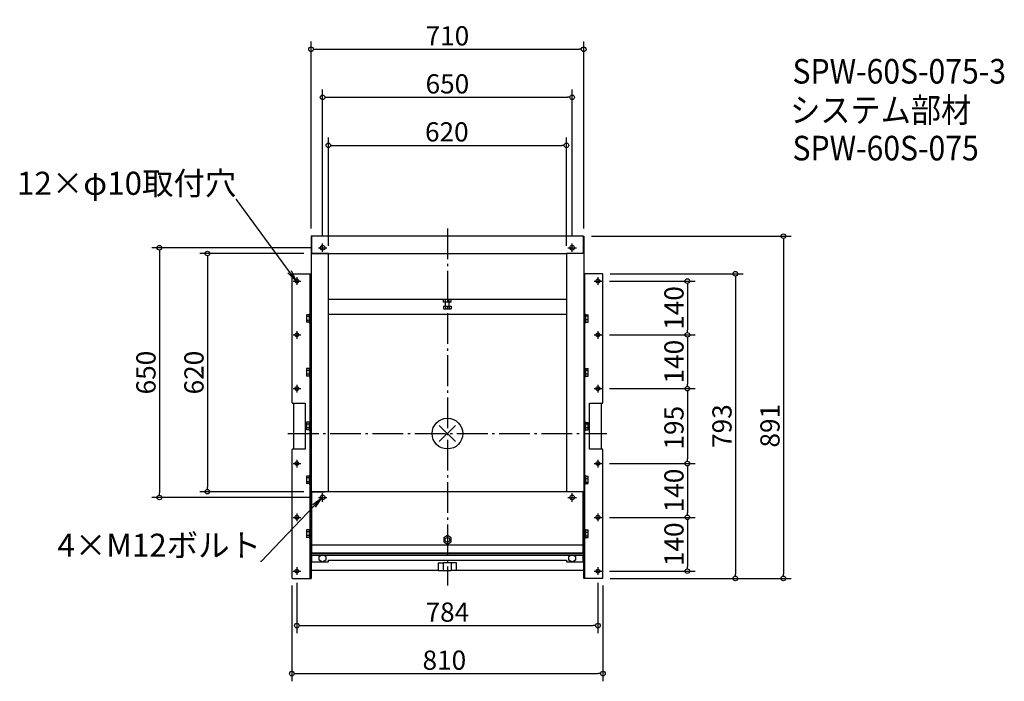
# Model space of a CAD drawing. Extents: x -1114 to 1450, y -645 to 1077.
import ezdxf
from ezdxf import colors
from ezdxf.entities.mleader import LeaderData, LeaderLine
from ezdxf.math import Vec2, Vec3

# ---------------------------------------------------------------- set-up
doc = ezdxf.new("R2010")
doc.units = 0
doc.header["$LTSCALE"] = 20
doc.header["$MEASUREMENT"] = 0
doc.header["$PDMODE"] = 3
doc.header["$PDSIZE"] = -2
doc.linetypes.add('DASHDOT', pattern=[5.5, 4, -0.6, 0.3, -0.6])
doc.layers.get('0').update_dxf_attribs({"linetype": 'CONTINUOUS'})
doc.layers.get('DEFPOINTS').update_dxf_attribs({"linetype": 'CONTINUOUS'})
for name, color, linetype in [('ARRANGE', 1, 'CONTINUOUS'), ('BASIS', 6, 'DASHDOT'), ('ETC', 61, 'CONTINUOUS'), ('FIX', 11, 'CONTINUOUS'), ('NOTE', 4, 'CONTINUOUS'), ('OUTLINE', 3, 'CONTINUOUS'), ('SIZE', 30, 'CONTINUOUS')]:
    doc.layers.add(name, color=color, linetype=linetype)
doc.styles.get("Standard").update_dxf_attribs({"font": 'SIMPLEX.shx', "width": 0.9, "height": 64, "bigfont": 'BIGFONT.shx'})
doc.dimstyles.new('STANDARD$0', dxfattribs={"dimtxt": 64, "dimasz": 12, "dimexe": 20, "dimexo": 20, "dimgap": 10, "dimtad": 1, "dimdec": 4, "dimdsep": 46, "dimtxsty": 'STANDARD', "dimblk": 'ORIGIN', "dimcen": 0, "dimaunit": 1, "dimadec": 0, "dimazin": 0, "dimtfac": 1, "dimtdec": 4, "dimtmove": 2, "dimatfit": 3, "dimfxl": 1, "dimtolj": 1, "dimtzin": 7, "dimarcsym": 0})

# ---------------------------------------------------------------- blocks, each defined once
blk = doc.blocks.new('_DOTBLANK')
at = {"color": 0, "linetype": 'ByBlock'}
blk.add_line((-0.5, 0), (-1, 0), dxfattribs=at)
blk.add_circle((0, 0), 0.5, dxfattribs=at)
blk = doc.blocks.new('*D7')
at = {"layer": 'DEFPOINTS', "color": 0, "transparency": 16777216}
for p in [(355, 1000), (-355, 513.5), (355, 513.5)]:
    blk.add_point(p, dxfattribs=at)
at = {"layer": 'SIZE', "color": 0, "linetype": 'ByBlock', "lineweight": -2, "transparency": 16777216}
for p, q in [((-355, 533.5), (-355, 1020)), ((-343, 1000), (343, 1000)), ((355, 533.5), (355, 1020))]:
    blk.add_line(p, q, dxfattribs=at)
at = {"layer": 'SIZE', "color": 0, "lineweight": -2, "transparency": 16777216, "xscale": 12, "yscale": 12, "zscale": 12, "rotation": 180}
blk.add_blockref('_DOTBLANK', (-355, 1000), dxfattribs=at)
at = {"layer": 'SIZE', "color": 0, "lineweight": -2, "transparency": 16777216, "xscale": 12, "yscale": 12, "zscale": 12}
blk.add_blockref('_DOTBLANK', (355, 1000), dxfattribs=at)
at = {"layer": 'SIZE', "color": 0, "transparency": 16777216, "insert": (0, 1035), "char_height": 64, "attachment_point": 5}
blk.add_mtext('\\A1;{\\H0.78125x;710}', dxfattribs=at)
blk = doc.blocks.new('*D8')
at = {"layer": 'DEFPOINTS', "color": 0, "transparency": 16777216}
for p in [(-405, -375.8), (405, -375.8), (405, -625)]:
    blk.add_point(p, dxfattribs=at)
at = {"layer": 'SIZE', "color": 0, "linetype": 'ByBlock', "lineweight": -2, "transparency": 16777216}
for p, q in [((-405, -395.8), (-405, -645)), ((405, -395.8), (405, -645)), ((-393, -625), (393, -625))]:
    blk.add_line(p, q, dxfattribs=at)
at = {"layer": 'SIZE', "color": 0, "lineweight": -2, "transparency": 16777216, "xscale": 12, "yscale": 12, "zscale": 12, "rotation": 180}
blk.add_blockref('_DOTBLANK', (-405, -625), dxfattribs=at)
at = {"layer": 'SIZE', "color": 0, "lineweight": -2, "transparency": 16777216, "xscale": 12, "yscale": 12, "zscale": 12}
blk.add_blockref('_DOTBLANK', (405, -625), dxfattribs=at)
at = {"layer": 'SIZE', "color": 0, "transparency": 16777216, "insert": (-7.9, -590), "char_height": 64, "attachment_point": 5}
blk.add_mtext('\\A1;{\\H0.78125x;810}', dxfattribs=at)
blk = doc.blocks.new('*D9')
at = {"layer": 'DEFPOINTS', "color": 0, "transparency": 16777216}
for p in [(-392, -368.3), (392, -368.3), (392, -500)]:
    blk.add_point(p, dxfattribs=at)
at = {"layer": 'SIZE', "color": 0, "linetype": 'ByBlock', "lineweight": -2, "transparency": 16777216}
for p, q in [((-392, -388.3), (-392, -520)), ((392, -388.3), (392, -520)), ((-380, -500), (380, -500))]:
    blk.add_line(p, q, dxfattribs=at)
at = {"layer": 'SIZE', "color": 0, "lineweight": -2, "transparency": 16777216, "xscale": 12, "yscale": 12, "zscale": 12, "rotation": 180}
blk.add_blockref('_DOTBLANK', (-392, -500), dxfattribs=at)
at = {"layer": 'SIZE', "color": 0, "lineweight": -2, "transparency": 16777216, "xscale": 12, "yscale": 12, "zscale": 12}
blk.add_blockref('_DOTBLANK', (392, -500), dxfattribs=at)
at = {"layer": 'SIZE', "color": 0, "transparency": 16777216, "insert": (0, -465), "char_height": 64, "attachment_point": 5}
blk.add_mtext('\\A1;{\\H0.78125x;784}', dxfattribs=at)
blk = doc.blocks.new('*D10')
at = {"layer": 'DEFPOINTS', "color": 0, "transparency": 16777216}
for p in [(355, 513.5), (403.5, -377.3), (875, -377.3)]:
    blk.add_point(p, dxfattribs=at)
at = {"layer": 'SIZE', "color": 0, "lineweight": -2, "transparency": 16777216}
for p, q in [((375, 513.5), (895, 513.5)), ((875, 501.5), (875, -365.3)), ((423.5, -377.3), (895, -377.3))]:
    blk.add_line(p, q, dxfattribs=at)
at = {"layer": 'SIZE', "color": 0, "lineweight": -2, "transparency": 16777216, "xscale": 12, "yscale": 12, "zscale": 12}
for p, rotation in [((875, 513.5), 90), ((875, -377.3), 270)]:
    blk.add_blockref('_DOTBLANK', p, dxfattribs=dict(at, rotation=rotation))
at = {"layer": 'SIZE', "color": 0, "transparency": 16777216, "insert": (840, 20.2), "char_height": 64, "attachment_point": 5, "rotation": 90}
blk.add_mtext('\\A1;{\\H0.78125x;891}', dxfattribs=at)
blk = doc.blocks.new('*D11')
at = {"layer": 'DEFPOINTS', "color": 0, "transparency": 16777216}
for p in [(402, 396.7), (402, 256.7), (625, 256.7)]:
    blk.add_point(p, dxfattribs=at)
at = {"layer": 'SIZE', "color": 0, "lineweight": -2, "transparency": 16777216}
for p, q in [((422, 396.7), (645, 396.7)), ((625, 384.7), (625, 268.7)), ((422, 256.7), (645, 256.7))]:
    blk.add_line(p, q, dxfattribs=at)
at = {"layer": 'SIZE', "color": 0, "lineweight": -2, "transparency": 16777216, "xscale": 12, "yscale": 12, "zscale": 12}
for p, rotation in [((625, 396.7), 90), ((625, 256.7), 270)]:
    blk.add_blockref('_DOTBLANK', p, dxfattribs=dict(at, rotation=rotation))
at = {"layer": 'SIZE', "color": 0, "transparency": 16777216, "insert": (590, 326.7), "char_height": 64, "attachment_point": 5, "rotation": 90}
blk.add_mtext('\\A1;{\\H0.78125x;140}', dxfattribs=at)
blk = doc.blocks.new('*D12')
at = {"layer": 'DEFPOINTS', "color": 0, "transparency": 16777216}
for p in [(402, 256.7), (402, 116.7), (625, 116.7)]:
    blk.add_point(p, dxfattribs=at)
at = {"layer": 'SIZE', "color": 0, "lineweight": -2, "transparency": 16777216}
for p, q in [((422, 256.7), (645, 256.7)), ((625, 244.7), (625, 128.7)), ((422, 116.7), (645, 116.7))]:
    blk.add_line(p, q, dxfattribs=at)
at = {"layer": 'SIZE', "color": 0, "lineweight": -2, "transparency": 16777216, "xscale": 12, "yscale": 12, "zscale": 12}
for p, rotation in [((625, 256.7), 90), ((625, 116.7), 270)]:
    blk.add_blockref('_DOTBLANK', p, dxfattribs=dict(at, rotation=rotation))
at = {"layer": 'SIZE', "color": 0, "transparency": 16777216, "insert": (590, 187), "char_height": 64, "attachment_point": 5, "rotation": 90}
blk.add_mtext('\\A1;{\\H0.78125x;140}', dxfattribs=at)
blk = doc.blocks.new('*D13')
at = {"layer": 'DEFPOINTS', "color": 0, "transparency": 16777216}
for p in [(402, -78.3), (402, -218.3), (625, -218.3)]:
    blk.add_point(p, dxfattribs=at)
at = {"layer": 'SIZE', "color": 0, "lineweight": -2, "transparency": 16777216}
for p, q in [((422, -78.3), (645, -78.3)), ((625, -90.3), (625, -206.3)), ((422, -218.3), (645, -218.3))]:
    blk.add_line(p, q, dxfattribs=at)
at = {"layer": 'SIZE', "color": 0, "lineweight": -2, "transparency": 16777216, "xscale": 12, "yscale": 12, "zscale": 12}
for p, rotation in [((625, -78.3), 90), ((625, -218.3), 270)]:
    blk.add_blockref('_DOTBLANK', p, dxfattribs=dict(at, rotation=rotation))
at = {"layer": 'SIZE', "color": 0, "transparency": 16777216, "insert": (590, -148.3), "char_height": 64, "attachment_point": 5, "rotation": 90}
blk.add_mtext('\\A1;{\\H0.78125x;140}', dxfattribs=at)
blk = doc.blocks.new('*D14')
at = {"layer": 'DEFPOINTS', "color": 0, "transparency": 16777216}
for p in [(402, -218.3), (402, -358.3), (625, -358.3)]:
    blk.add_point(p, dxfattribs=at)
at = {"layer": 'SIZE', "color": 0, "lineweight": -2, "transparency": 16777216}
for p, q in [((422, -218.3), (645, -218.3)), ((625, -230.3), (625, -346.3)), ((422, -358.3), (645, -358.3))]:
    blk.add_line(p, q, dxfattribs=at)
at = {"layer": 'SIZE', "color": 0, "lineweight": -2, "transparency": 16777216, "xscale": 12, "yscale": 12, "zscale": 12}
for p, rotation in [((625, -218.3), 90), ((625, -358.3), 270)]:
    blk.add_blockref('_DOTBLANK', p, dxfattribs=dict(at, rotation=rotation))
at = {"layer": 'SIZE', "color": 0, "transparency": 16777216, "insert": (590, -288.3), "char_height": 64, "attachment_point": 5, "rotation": 90}
blk.add_mtext('\\A1;{\\H0.78125x;140}', dxfattribs=at)
blk = doc.blocks.new('*D15')
at = {"layer": 'DEFPOINTS', "color": 0, "transparency": 16777216}
for p in [(402, 116.7), (402, -78.3), (625, -78.3)]:
    blk.add_point(p, dxfattribs=at)
at = {"layer": 'SIZE', "color": 0, "lineweight": -2, "transparency": 16777216}
for p, q in [((422, 116.7), (645, 116.7)), ((625, 104.7), (625, -66.3)), ((422, -78.3), (645, -78.3))]:
    blk.add_line(p, q, dxfattribs=at)
at = {"layer": 'SIZE', "color": 0, "lineweight": -2, "transparency": 16777216, "xscale": 12, "yscale": 12, "zscale": 12}
for p, rotation in [((625, 116.7), 90), ((625, -78.3), 270)]:
    blk.add_blockref('_DOTBLANK', p, dxfattribs=dict(at, rotation=rotation))
at = {"layer": 'SIZE', "color": 0, "transparency": 16777216, "insert": (590, 15), "char_height": 64, "attachment_point": 5, "rotation": 90}
blk.add_mtext('\\A1;{\\H0.78125x;195}', dxfattribs=at)
blk = doc.blocks.new('*D16')
at = {"layer": 'DEFPOINTS', "color": 0, "transparency": 16777216}
for p in [(325, 875), (-325, 494.5), (325, 494.5)]:
    blk.add_point(p, dxfattribs=at)
at = {"layer": 'SIZE', "color": 0, "linetype": 'ByBlock', "lineweight": -2, "transparency": 16777216}
for p, q in [((-325, 514.5), (-325, 895)), ((-313, 875), (313, 875)), ((325, 514.5), (325, 895))]:
    blk.add_line(p, q, dxfattribs=at)
at = {"layer": 'SIZE', "color": 0, "lineweight": -2, "transparency": 16777216, "xscale": 12, "yscale": 12, "zscale": 12, "rotation": 180}
blk.add_blockref('_DOTBLANK', (-325, 875), dxfattribs=at)
at = {"layer": 'SIZE', "color": 0, "lineweight": -2, "transparency": 16777216, "xscale": 12, "yscale": 12, "zscale": 12}
blk.add_blockref('_DOTBLANK', (325, 875), dxfattribs=at)
at = {"layer": 'SIZE', "color": 0, "transparency": 16777216, "insert": (0, 910), "char_height": 64, "attachment_point": 5}
blk.add_mtext('\\A1;{\\H0.78125x;650}', dxfattribs=at)
blk = doc.blocks.new('*D17')
at = {"layer": 'DEFPOINTS', "color": 0, "transparency": 16777216}
for p in [(403.5, 415.7), (403.5, -377.3), (750, -377.3)]:
    blk.add_point(p, dxfattribs=at)
at = {"layer": 'SIZE', "color": 0, "linetype": 'ByBlock', "lineweight": -2, "transparency": 16777216}
for p, q in [((423.5, 415.7), (770, 415.7)), ((750, 403.7), (750, -365.3)), ((423.5, -377.3), (770, -377.3))]:
    blk.add_line(p, q, dxfattribs=at)
at = {"layer": 'SIZE', "color": 0, "lineweight": -2, "transparency": 16777216, "xscale": 12, "yscale": 12, "zscale": 12}
for p, rotation in [((750, 415.7), 90), ((750, -377.3), 270)]:
    blk.add_blockref('_DOTBLANK', p, dxfattribs=dict(at, rotation=rotation))
at = {"layer": 'SIZE', "color": 0, "transparency": 16777216, "insert": (715, 19.2), "char_height": 64, "attachment_point": 5, "rotation": 90}
blk.add_mtext('\\A1;{\\H0.78125x;793}', dxfattribs=at)
blk = doc.blocks.new('*D18')
at = {"layer": 'DEFPOINTS', "color": 0, "transparency": 16777216}
for p in [(310, 750), (-310, 468.5), (310, 468.5)]:
    blk.add_point(p, dxfattribs=at)
at = {"layer": 'SIZE', "color": 0, "linetype": 'ByBlock', "lineweight": -2, "transparency": 16777216}
for p, q in [((-310, 488.5), (-310, 770)), ((310, 488.5), (310, 770)), ((-298, 750), (298, 750))]:
    blk.add_line(p, q, dxfattribs=at)
at = {"layer": 'SIZE', "color": 0, "lineweight": -2, "transparency": 16777216, "xscale": 12, "yscale": 12, "zscale": 12, "rotation": 180}
blk.add_blockref('_DOTBLANK', (-310, 750), dxfattribs=at)
at = {"layer": 'SIZE', "color": 0, "lineweight": -2, "transparency": 16777216, "xscale": 12, "yscale": 12, "zscale": 12}
blk.add_blockref('_DOTBLANK', (310, 750), dxfattribs=at)
at = {"layer": 'SIZE', "color": 0, "transparency": 16777216, "insert": (-1.5, 785), "char_height": 64, "attachment_point": 5}
blk.add_mtext('\\A1;{\\H0.78125x;620}', dxfattribs=at)
blk = doc.blocks.new('*D19')
at = {"layer": 'DEFPOINTS', "color": 0, "transparency": 16777216}
for p in [(-353.5, 468.5), (-624.9, -151.5), (-353.5, -151.5)]:
    blk.add_point(p, dxfattribs=at)
at = {"layer": 'SIZE', "color": 0, "linetype": 'ByBlock', "lineweight": -2, "transparency": 16777216}
for p, q in [((-373.5, 468.5), (-644.9, 468.5)), ((-624.9, 456.5), (-624.9, -139.5)), ((-373.5, -151.5), (-644.9, -151.5))]:
    blk.add_line(p, q, dxfattribs=at)
at = {"layer": 'SIZE', "color": 0, "lineweight": -2, "transparency": 16777216, "xscale": 12, "yscale": 12, "zscale": 12}
for p, rotation in [((-624.9, 468.5), 90), ((-624.9, -151.5), 270)]:
    blk.add_blockref('_DOTBLANK', p, dxfattribs=dict(at, rotation=rotation))
at = {"layer": 'SIZE', "color": 0, "transparency": 16777216, "insert": (-659.9, 158.5), "char_height": 64, "attachment_point": 5, "rotation": 90}
blk.add_mtext('\\A1;{\\H0.78125x;620}', dxfattribs=at)
blk = doc.blocks.new('_Open')
at = {"color": 0, "linetype": 'ByBlock', "lineweight": -2}
for p, q in [((-1, 0.167), (0, 0)), ((-1, -0.167), (0, 0)), ((0, 0), (-1, 0))]:
    blk.add_line(p, q, dxfattribs=at)
blk = doc.blocks.new('*D21')
at = {"layer": 'DEFPOINTS', "color": 0, "transparency": 16777216}
for p in [(-336, 483.5), (-749.9, -166.5), (-336, -166.5)]:
    blk.add_point(p, dxfattribs=at)
at = {"layer": 'SIZE', "color": 0, "linetype": 'ByBlock', "lineweight": -2, "transparency": 16777216}
for p, q in [((-356, 483.5), (-769.9, 483.5)), ((-749.9, 471.5), (-749.9, -154.5)), ((-356, -166.5), (-769.9, -166.5))]:
    blk.add_line(p, q, dxfattribs=at)
at = {"layer": 'SIZE', "color": 0, "lineweight": -2, "transparency": 16777216, "xscale": 12, "yscale": 12, "zscale": 12}
for p, rotation in [((-749.9, 483.5), 90), ((-749.9, -166.5), 270)]:
    blk.add_blockref('_DOTBLANK', p, dxfattribs=dict(at, rotation=rotation))
at = {"layer": 'SIZE', "color": 0, "transparency": 16777216, "insert": (-784.9, 158.5), "char_height": 64, "attachment_point": 5, "rotation": 90}
blk.add_mtext('\\A1;{\\H0.78125x;650}', dxfattribs=at)

msp = doc.modelspace()

# ---------------------------------------------------------------- linework, layer by layer
at = {"layer": 'ARRANGE', "color": 1}
for p, q in [((-21.07696, -21.07713), (21.07713, 21.07696)), ((-21.07696, 21.07696), (21.07713, -21.07713))]:
    msp.add_line(p, q, dxfattribs=at)
at = {"layer": 'ARRANGE'}
msp.add_circle((0.09161, -0.27762), 40, dxfattribs=at)
at = {"layer": 'BASIS'}
for p, q in [((0.00008, 533.47989), (0.00008, -395.69088)), ((-415.10632, -0.00008), (414.89368, -0.00008))]:
    msp.add_line(p, q, dxfattribs=at)
at = {"layer": 'FIX'}
for p, q in [((-391.99992, 396.74992), (-391.99992, 396.74992)), ((-391.99992, 396.74992), (-391.99992, 396.74992)), ((392.00008, 396.74992), (392.00008, 396.74992)), ((392.00008, 396.74992), (392.00008, 396.74992)), ((-391.99992, 256.74992), (-391.99992, 256.74992)), ((-391.99992, 256.74992), (-391.99992, 256.74992)), ((392.00008, 256.74992), (392.00008, 256.74992)), ((392.00008, 256.74992), (392.00008, 256.74992)), ((-391.99992, 116.74992), (-391.99992, 116.74992)), ((-391.99992, 116.74992), (-391.99992, 116.74992)), ((392.00008, 116.74992), (392.00008, 116.74992)), ((392.00008, 116.74992), (392.00008, 116.74992)), ((-391.99992, -78.25008), (-391.99992, -78.25008)), ((-391.99992, -78.25008), (-391.99992, -78.25008)), ((392.00008, -78.25008), (392.00008, -78.25008)), ((392.00008, -78.25008), (392.00008, -78.25008)), ((-391.99992, -218.25008), (-391.99992, -218.25008)), ((-391.99992, -218.25008), (-391.99992, -218.25008)), ((392.00008, -218.25008), (392.00008, -218.25008)), ((392.00008, -218.25008), (392.00008, -218.25008)), ((-391.99992, -358.25008), (-391.99992, -358.25008)), ((-391.99992, -358.25008), (-391.99992, -358.25008)), ((392.00008, -358.25008), (392.00008, -358.25008)), ((392.00008, -358.25008), (392.00008, -358.25008))]:
    msp.add_line(p, q, dxfattribs=at)
for centre in [(-391.99992, 396.74992), (392.00008, 396.74992), (-391.99992, 256.74992), (392.00008, 256.74992), (-391.99992, 116.74992), (392.00008, 116.74992), (-391.99992, -78.25008), (392.00008, -78.25008), (-391.99992, -218.25008), (392.00008, -218.25008), (-391.99992, -358.25008), (392.00008, -358.25008)]:
    msp.add_circle(centre, 5, dxfattribs=at)
at = {"layer": 'NOTE'}
for p, q in [((-324.99992, 472.49992), (-324.99992, 494.49992)), ((325.00008, 472.49992), (325.00008, 494.49992)), ((-335.99992, 483.49992), (-313.99992, 483.49992)), ((314.00008, 483.49992), (336.00008, 483.49992)), ((-401.99992, 396.74992), (-381.99992, 396.74992)), ((-391.99992, 406.74992), (-391.99992, 386.74992)), ((382.17947, 396.74992), (402.00008, 396.74992)), ((392.00008, 406.74992), (392.00008, 386.74992)), ((-401.99997, 256.74992), (-381.99992, 256.74992)), ((-391.99992, 266.74992), (-391.99992, 246.74992)), ((382.17947, 256.74992), (402.00008, 256.74992)), ((392.00008, 266.74992), (392.00008, 246.74992)), ((-401.99992, 116.74992), (-381.99992, 116.74992)), ((-391.99992, 126.74992), (-391.99992, 106.74992)), ((382.17947, 116.74992), (402.00008, 116.74992)), ((392.00008, 126.74992), (392.00008, 106.74992)), ((-391.99992, -68.25008), (-391.99992, -88.25008)), ((392.00008, -68.25008), (392.00008, -88.25008)), ((-401.99992, -78.25008), (-381.99992, -78.25008)), ((382.17947, -78.25008), (402.00008, -78.25008)), ((-335.99992, -166.49941), (-313.99992, -166.49941)), ((-324.99992, -177.49941), (-324.99992, -155.49941)), ((314.00008, -166.49941), (336.00008, -166.49941)), ((325.00008, -177.49941), (325.00008, -155.49941)), ((-401.99992, -218.25008), (-381.99992, -218.25008)), ((-391.99992, -208.25008), (-391.99992, -228.25008)), ((382.17947, -218.25008), (402.00008, -218.25008)), ((392.00008, -208.25008), (392.00008, -228.25008)), ((-402.00324, -358.25008), (-381.99992, -358.25008)), ((-391.99992, -348.25008), (-391.99992, -368.25008)), ((382.17947, -358.25008), (402.00008, -358.25008)), ((392.00008, -348.25008), (392.00008, -368.25008))]:
    msp.add_line(p, q, dxfattribs=at)
at = {"layer": 'OUTLINE'}
for p, q in [((-353.49992, 513.49992), (-354.99992, 513.49992)), ((-354.99992, 513.49992), (-354.99992, -290.85142)), ((-353.49992, 513.49992), (-353.49992, 468.49992)), ((353.50008, 513.49992), (-353.49992, 513.49992)), ((-353.49992, 513.49992), (-353.49992, 468.49992)), ((353.50008, 513.49992), (355.00008, 513.49992)), ((353.50008, 513.49992), (353.50008, 468.49992)), ((353.50008, 513.49992), (353.50008, 468.49992)), ((355.00008, 513.49992), (355.00008, -290.85142)), ((-353.49992, 468.49992), (-309.99992, 468.49992)), ((-309.99992, 468.49992), (-353.49992, 468.49992)), ((-309.99992, -151.50008), (-309.99992, 468.49992)), ((-309.99992, 468.49992), (310.00008, 468.49992)), ((353.50008, 468.49992), (310.00008, 468.49992)), ((353.50008, 468.49992), (310.00008, 468.49992)), ((310.00008, 468.49992), (310.00008, -151.50008)), ((-403.49992, 415.74992), (-404.99992, 414.24992)), ((-404.99992, 414.24992), (-404.99992, 80.74992)), ((-403.49992, 415.74992), (-362.49992, 415.74992)), ((-362.49992, 415.74992), (-357.99992, 415.74992)), ((-357.99992, 415.74992), (-357.99992, -377.25008)), ((-357.99992, 415.74992), (-354.99992, 415.74992)), ((358.00008, 415.74992), (355.00008, 415.74992)), ((362.50008, 415.74992), (358.00008, 415.74992)), ((358.00008, -377.25008), (358.00008, 415.74992)), ((403.50008, 415.74992), (362.50008, 415.74992)), ((405.00008, 414.24992), (403.50008, 415.74992)), ((405.00008, 80.74992), (405.00008, 414.24992)), ((310.00008, 348.49992), (-309.99992, 348.49992)), ((-9.99992, 341.49992), (-9.99992, 348.49992)), ((-4.99992, 341.49992), (-9.99992, 341.49992)), ((-4.99992, 341.49992), (-4.99992, 348.49992)), ((5.00008, 341.49992), (-4.99992, 341.49992)), ((-4.89992, 331.74992), (-4.89992, 341.49992)), ((4.90008, 331.74992), (4.90008, 341.49992)), ((5.00008, 341.49992), (5.00008, 348.49992)), ((10.00008, 341.49992), (5.00008, 341.49992)), ((10.00008, 341.49992), (10.00008, 348.49992)), ((-359.49992, 309.06487), (-366.49992, 309.06487)), ((-366.49992, 309.06487), (-366.49992, 304.15739)), ((-359.49992, 310.24992), (-359.49992, 288.24992)), ((-359.49992, 310.24992), (-357.99992, 310.24992)), ((310.00008, 309.99992), (-309.99992, 309.99992)), ((-9.8141, 331.74992), (-9.8141, 324.74992)), ((-9.8141, 331.74992), (-4.8006, 331.74992)), ((-9.8141, 324.74992), (-4.8006, 324.74992)), ((-4.8006, 331.74992), (-4.8006, 324.74992)), ((-4.8006, 331.74992), (5.01358, 331.74992)), ((-4.8006, 324.74992), (5.01358, 324.74992)), ((5.01358, 331.74992), (5.01358, 324.74992)), ((5.01358, 331.74992), (9.81427, 331.74992)), ((5.01358, 324.74992), (9.81427, 324.74992)), ((9.81427, 331.74992), (9.81427, 324.74992)), ((358.00008, 310.24992), (359.50008, 310.24992)), ((359.50008, 310.24992), (359.50008, 288.24992)), ((359.50008, 308.75653), (366.50008, 308.75653)), ((366.50008, 306.11703), (366.50008, 308.75653)), ((-366.49992, 304.15739), (-366.49992, 294.34244)), ((-359.49992, 304.15739), (-366.49992, 304.15739)), ((-359.49992, 294.34244), (-366.49992, 294.34244)), ((-366.49992, 294.34244), (-366.49992, 289.43496)), ((-359.49992, 289.43496), (-366.49992, 289.43496)), ((-359.49992, 288.24992), (-357.99992, 288.24992)), ((358.00008, 288.24992), (359.50008, 288.24992)), ((359.50008, 306.11703), (366.50008, 306.11703)), ((359.50008, 296.61042), (366.50008, 296.61042)), ((359.50008, 289.7433), (366.50008, 289.7433)), ((366.50008, 296.61042), (366.50008, 306.11703)), ((366.50008, 289.7433), (366.50008, 296.61042)), ((-359.49992, 169.06487), (-366.49992, 169.06487)), ((-366.49992, 169.06487), (-366.49992, 164.15739)), ((-366.49992, 164.15739), (-366.49992, 154.34244)), ((-359.49992, 164.15739), (-366.49992, 164.15739)), ((-359.49992, 154.34244), (-366.49992, 154.34244)), ((-366.49992, 154.34244), (-366.49992, 149.43496)), ((-359.49992, 170.24992), (-359.49992, 148.24992)), ((-359.49992, 170.24992), (-357.99992, 170.24992)), ((358.00008, 170.24992), (359.50008, 170.24992)), ((359.50008, 170.24992), (359.50008, 148.24992)), ((359.50008, 169.02056), (366.50008, 169.02056)), ((359.50008, 164.94199), (366.50008, 164.94199)), ((359.50008, 155.17134), (366.50008, 155.17134)), ((366.50008, 164.94199), (366.50008, 169.02056)), ((366.50008, 155.17134), (366.50008, 164.94199)), ((366.50008, 149.47927), (366.50008, 155.17134)), ((-359.49992, 149.43496), (-366.49992, 149.43496)), ((-359.49992, 148.24992), (-357.99992, 148.24992)), ((358.00008, 148.24992), (359.50008, 148.24992)), ((359.50008, 149.47927), (366.50008, 149.47927)), ((-404.99992, 80.74992), (-403.49992, 79.24992)), ((-403.49992, 79.24992), (-369.99992, 79.24992)), ((-369.99992, 79.24992), (-369.99992, -40.75008)), ((370.00008, 79.24992), (403.50008, 79.24992)), ((370.00008, -40.75008), (370.00008, 79.24992)), ((403.50008, 79.24992), (405.00008, 80.74992)), ((-359.49992, 29.06487), (-366.49992, 29.06487)), ((-366.49992, 29.06487), (-366.49992, 24.15739)), ((-359.49992, 30.24992), (-359.49992, 8.24992)), ((-359.49992, 30.24992), (-357.99992, 30.24992)), ((358.00008, 30.24992), (359.50008, 30.24992)), ((359.50008, 30.24992), (359.50008, 8.24992)), ((359.50008, 29.0071), (366.50008, 29.0071)), ((366.50008, 25.04939), (366.50008, 29.0071)), ((-366.49992, 24.15739), (-366.49992, 14.34244)), ((-359.49992, 24.15739), (-366.49992, 24.15739)), ((-359.49992, 14.34244), (-366.49992, 14.34244)), ((-366.49992, 14.34244), (-366.49992, 9.43496)), ((-359.49992, 9.43496), (-366.49992, 9.43496)), ((-359.49992, 8.24992), (-357.99992, 8.24992)), ((358.00008, 8.24992), (359.50008, 8.24992)), ((359.50008, 25.04939), (366.50008, 25.04939)), ((359.50008, 15.2922), (366.50008, 15.2922)), ((359.50008, 9.49273), (366.50008, 9.49273)), ((366.50008, 15.2922), (366.50008, 25.04939)), ((366.50008, 9.49273), (366.50008, 15.2922)), ((-403.49992, -40.75008), (-404.99992, -42.25008)), ((-404.99992, -42.25008), (-404.99992, -375.75008)), ((-369.99992, -40.75008), (-403.49992, -40.75008)), ((403.50008, -40.75008), (370.00008, -40.75008)), ((405.00008, -42.25008), (403.50008, -40.75008)), ((405.00008, -375.75008), (405.00008, -42.25008)), ((-359.49992, -110.93513), (-366.49992, -110.93513)), ((-366.49992, -110.93513), (-366.49992, -115.84261)), ((-366.49992, -115.84261), (-366.49992, -125.65756)), ((-359.49992, -115.84261), (-366.49992, -115.84261)), ((-359.49992, -125.65756), (-366.49992, -125.65756)), ((-366.49992, -125.65756), (-366.49992, -130.56504)), ((-359.49992, -109.75008), (-359.49992, -131.75008)), ((-359.49992, -109.75008), (-357.99992, -109.75008)), ((358.00008, -109.75008), (359.50008, -109.75008)), ((359.50008, -109.75008), (359.50008, -131.75008)), ((359.50008, -110.99865), (366.50008, -110.99865)), ((359.50008, -116.83987), (366.50008, -116.83987)), ((359.50008, -126.5913), (366.50008, -126.5913)), ((366.50008, -116.83987), (366.50008, -110.99865)), ((366.50008, -126.5913), (366.50008, -116.83987)), ((366.50008, -130.50152), (366.50008, -126.5913)), ((-359.49992, -130.56504), (-366.49992, -130.56504)), ((-359.49992, -131.75008), (-357.99992, -131.75008)), ((-309.99992, -151.49981), (-353.49992, -151.49981)), ((-353.49992, -151.49981), (-353.49992, -290.85348)), ((-353.49992, -151.50008), (-319.99992, -151.50008)), ((-353.49992, -151.50008), (-353.49992, -290.85142)), ((310.00008, -151.49981), (-309.99992, -151.49981)), ((310.00008, -151.50008), (-309.99992, -151.50008)), ((353.50008, -151.50008), (310.00008, -151.49981)), ((353.50008, -151.49981), (320.00008, -151.49981)), ((353.50008, -290.85348), (353.50008, -151.49981)), ((353.50008, -151.50008), (353.50008, -290.85142)), ((358.00008, -131.75008), (359.50008, -131.75008)), ((359.50008, -130.50152), (366.50008, -130.50152)), ((-359.49992, -250.93513), (-366.49992, -250.93513)), ((-366.49992, -250.93513), (-366.49992, -255.84261)), ((-366.49992, -255.84261), (-366.49992, -265.65756)), ((-359.49992, -255.84261), (-366.49992, -255.84261)), ((-359.49992, -249.75008), (-359.49992, -271.75008)), ((-359.49992, -249.75008), (-357.99992, -249.75008)), ((358.00008, -249.75008), (359.50008, -249.75008)), ((359.50008, -249.75008), (359.50008, -271.75008)), ((359.50008, -250.98729), (366.50008, -250.98729)), ((366.50008, -256.74387), (366.50008, -250.98729)), ((-359.49992, -265.65756), (-366.49992, -265.65756)), ((-366.49992, -265.65756), (-366.49992, -270.56504)), ((-359.49992, -270.56504), (-366.49992, -270.56504)), ((-359.49992, -271.75008), (-357.99992, -271.75008)), ((0.00008, -265.88382), (-9.49992, -271.36865)), ((-9.49992, -271.36865), (-9.49992, -282.33831)), ((9.50008, -271.36865), (0.00008, -265.88382)), ((9.50008, -282.33831), (9.50008, -271.36865)), ((358.00008, -271.75008), (359.50008, -271.75008)), ((359.50008, -256.74387), (366.50008, -256.74387)), ((359.50008, -266.50666), (366.50008, -266.50666)), ((359.50008, -270.51287), (366.50008, -270.51287)), ((366.50008, -266.50666), (366.50008, -256.74387)), ((366.50008, -270.51287), (366.50008, -266.50666)), ((-353.49992, -290.85142), (-354.99992, -290.85142)), ((-354.99992, -290.85142), (-354.99992, -303.63892)), ((-354.99992, -303.63892), (-354.99992, -377.25008)), ((353.50008, -290.85348), (-353.49992, -290.85348)), ((-353.49992, -290.85348), (-353.49992, -311.50008)), ((-9.49992, -282.33831), (0.00008, -287.82313)), ((0.00008, -287.82313), (9.50008, -282.33831)), ((353.50008, -290.85142), (355.00008, -290.85142)), ((353.50008, -311.50008), (353.50008, -290.85348)), ((355.00008, -290.85142), (355.00008, -303.63892)), ((355.00008, -377.25008), (355.00008, -303.63892)), ((-353.49992, -311.50008), (-354.99992, -311.50008)), ((-354.99992, -311.50008), (-353.49992, -311.50008)), ((-354.99992, -312.50008), (355.00008, -312.50008)), ((-354.99992, -316.50008), (355.00008, -316.50008)), ((353.50008, -311.50008), (-353.49992, -311.50008)), ((-353.49992, -316.50008), (-353.49992, -335.00008)), ((-333.49992, -320.09261), (-327.27748, -316.50008)), ((-333.49992, -329.90756), (-333.49992, -320.09261)), ((-324.99992, -334.81504), (-333.49992, -329.90756)), ((-316.49992, -329.90756), (-324.99992, -334.81504)), ((-322.72235, -316.50008), (-316.49992, -320.09261)), ((-316.49992, -320.09261), (-316.49992, -329.90756)), ((-309.99992, -333.50008), (-309.99992, -330.00008)), ((-309.99992, -330.00008), (310.00008, -330.00008)), ((310.00008, -330.00008), (310.00008, -333.50008)), ((316.50008, -320.09261), (322.72252, -316.50008)), ((316.50008, -329.90756), (316.50008, -320.09261)), ((325.00008, -334.81504), (316.50008, -329.90756)), ((333.50008, -329.90756), (325.00008, -334.81504)), ((327.27765, -316.50008), (333.50008, -320.09261)), ((333.50008, -320.09261), (333.50008, -329.90756)), ((353.50008, -311.50008), (355.00008, -311.50008)), ((353.50008, -311.50008), (355.00008, -311.50008)), ((353.50008, -335.00008), (353.50008, -316.50008)), ((-311.49992, -335.00008), (-353.49992, -335.00008)), ((-309.99992, -333.50008), (-311.49992, -335.00008)), ((311.50008, -335.00008), (310.00008, -333.50008)), ((353.50008, -335.00008), (311.50008, -335.00008)), ((-404.99992, -375.75008), (-403.49992, -377.25008)), ((-403.49992, -377.25008), (-362.49992, -377.25008)), ((-362.49992, -377.25008), (-357.99992, -377.25008)), ((-357.99992, -377.25008), (-354.99992, -377.25008)), ((358.00008, -377.25008), (355.00008, -377.25008)), ((362.50008, -377.25008), (358.00008, -377.25008)), ((403.50008, -377.25008), (362.50008, -377.25008)), ((403.50008, -377.25008), (405.00008, -375.75008))]:
    msp.add_line(p, q, dxfattribs=at)
at = {"layer": 'OUTLINE', "color": 3}
for p, q in [((-399.99992, -40.75008), (-399.99992, 79.24992)), ((400.00008, 79.24992), (400.00008, -40.75008)), ((-23.99992, -356.50008), (-354.99992, -356.50008)), ((-23.99992, -336.50008), (-10.99992, -336.50008)), ((-23.99992, -336.50008), (-23.99992, -356.50008)), ((-23.99992, -356.50008), (-10.99992, -356.50008)), ((-10.99992, -336.50008), (-9.99992, -336.50008)), ((-10.99992, -356.50008), (-9.99992, -356.50008)), ((-9.99992, -356.50008), (-9.99992, -336.50008)), ((-7.99992, -336.50008), (-9.99992, -336.50008)), ((-9.99992, -356.50008), (-7.99992, -356.50008)), ((8.00008, -336.50008), (-7.99992, -336.50008)), ((-7.99992, -356.50008), (8.00008, -356.50008)), ((10.00008, -336.50008), (8.00008, -336.50008)), ((8.00008, -356.50008), (10.00008, -356.50008)), ((11.00008, -336.50008), (10.00008, -336.50008)), ((10.00008, -336.50008), (10.00008, -356.50008)), ((11.00008, -356.50008), (10.00008, -356.50008)), ((24.00008, -336.50008), (11.00008, -336.50008)), ((24.00008, -356.50008), (11.00008, -356.50008)), ((24.00008, -356.50008), (24.00008, -336.50008)), ((355.00008, -356.50008), (24.00008, -356.50008))]:
    msp.add_line(p, q, dxfattribs=at)
at = {"layer": 'OUTLINE'}
for centre in [(-324.99992, 483.49992), (325.00008, 483.49992), (-324.99992, -166.49941), (325.00008, -166.49941), (0.00008, -276.85348)]:
    msp.add_circle(centre, 6, dxfattribs=at)

# ---------------------------------------------------------------- texts
at = {"layer": 'ETC', "width": 0.9}
for s, p in [('SPW-60S-075-3', (898.68275, 910.73916)), ('システム部材', (892.47475, 809.85583)), ('SPW-60S-075', (898.68275, 710.73916))]:
    msp.add_text(s, height=64, dxfattribs=at).set_placement(p)

# ---------------------------------------------------------------- dimensions: what is measured, and where the dimension line sits
at = {"layer": 'SIZE'}
for base, p1, p2, override, picture, middle in [((355.00008, 1000), (-354.99992, 513.49992), (355.00008, 513.49992), {"dimblk1": 'DOTBLANK', "dimblk2": 'DOTBLANK', "dimsah": 1, "dimtmove": 0, "dimarcsym": 1}, '*D7', (0.00008, 1035)), ((325.00008, 875.03535), (-324.99992, 494.49992), (325.00008, 494.49992), {"dimblk1": 'DOTBLANK', "dimblk2": 'DOTBLANK', "dimsah": 1, "dimtmove": 0, "dimarcsym": 1}, '*D16', (0.00008, 910.03535)), ((392.00008, -500), (-391.99992, -368.25008), (392.00008, -368.25008), {"dimblk1": 'DOTBLANK', "dimblk2": 'DOTBLANK', "dimsah": 1, "dimarcsym": 1}, '*D9', (0.00008, -465))]:
    dim = msp.add_linear_dim(base=base, p1=p1, p2=p2, text='{\\H0.78125x;<>}', dimstyle='STANDARD$0', override=override, dxfattribs=at)
    dim.commit()
    dim.dimension.update_dxf_attribs({"geometry": picture, "text_midpoint": middle})
for base, p1, p2, picture, middle in [((310.00008, 750), (-309.99992, 468.49992), (310.00008, 468.49992), '*D18', (-1.49116, 750)), ((405.00008, -625), (-404.99992, -375.75008), (405.00008, -375.75008), '*D8', (-7.89359, -625))]:
    dim = msp.add_linear_dim(base=base, p1=p1, p2=p2, text='{\\H0.78125x;<>}', dimstyle='STANDARD$0', override={"dimblk1": 'DOTBLANK', "dimblk2": 'DOTBLANK', "dimsah": 1, "dimtmove": 0, "dimarcsym": 1}, dxfattribs=at)
    dim.commit()
    dim.dimension.update_dxf_attribs({"geometry": picture, "text_midpoint": middle, "dimtype": 160})
for base, p1, p2, text, override, picture, middle in [((875, -377.25008), (355.00008, 513.49992), (403.50008, -377.25008), '{\\H0.78125x;891}', {"dimtxt": 50, "dimblk1": 'DOTBLANK', "dimblk2": 'DOTBLANK', "dimsah": 1, "dimtmove": 0}, '*D10', (875, 20.16071)), ((625, 256.74992), (402.00008, 396.74992), (402.00008, 256.74992), '{\\H0.78125x;<>}', {"dimblk1": 'DOTBLANK', "dimblk2": 'DOTBLANK', "dimsah": 1, "dimtmove": 0}, '*D11', (625, 326.74992)), ((625, 116.74992), (402.00008, 256.74992), (402.00008, 116.74992), '{\\H0.78125x;<>}', {"dimblk1": 'DOTBLANK', "dimblk2": 'DOTBLANK', "dimsah": 1, "dimtmove": 0}, '*D12', (625, 187)), ((625, -78.25008), (402.00008, 116.74992), (402.00008, -78.25008), '{\\H0.78125x;<>}', {"dimblk1": 'DOTBLANK', "dimblk2": 'DOTBLANK', "dimsah": 1, "dimtmove": 0}, '*D15', (625, 14.96327)), ((625, -218.25008), (402.00008, -78.25008), (402.00008, -218.25008), '{\\H0.78125x;<>}', {"dimblk1": 'DOTBLANK', "dimblk2": 'DOTBLANK', "dimsah": 1, "dimtmove": 0}, '*D13', (625, -148.25008)), ((625, -358.25008), (402.00008, -218.25008), (402.00008, -358.25008), '{\\H0.78125x;<>}', {"dimblk1": 'DOTBLANK', "dimblk2": 'DOTBLANK', "dimsah": 1, "dimtmove": 0}, '*D14', (625, -288.25008))]:
    dim = msp.add_linear_dim(base=base, p1=p1, p2=p2, angle=90, text=text, dimstyle='STANDARD$0', override=override, dxfattribs=at)
    dim.commit()
    dim.dimension.update_dxf_attribs({"geometry": picture, "text_midpoint": middle, "dimtype": 160})
for base, p1, p2, text, picture, middle in [((-749.89359, -166.49941), (-335.99992, 483.49992), (-335.99992, -166.49941), '{\\H0.78125x;650}', '*D21', (-784.89359, 158.50025)), ((-624.89359, -151.50008), (-353.49992, 468.49992), (-353.49992, -151.50008), '{\\H0.78125x;<>}', '*D19', (-659.89359, 158.49992)), ((750, -377.25008), (403.50008, 415.74992), (403.50008, -377.25008), '{\\H0.78125x;<>}', '*D17', (715, 19.24992))]:
    dim = msp.add_linear_dim(base=base, p1=p1, p2=p2, angle=90, text=text, dimstyle='STANDARD$0', override={"dimblk1": 'DOTBLANK', "dimblk2": 'DOTBLANK', "dimsah": 1, "dimtmove": 0, "dimarcsym": 1}, dxfattribs=at)
    dim.commit()
    dim.dimension.update_dxf_attribs({"geometry": picture, "text_midpoint": middle})

# ---------------------------------------------------------------- leaders
at = {"layer": 'SIZE', "color": 4}
ml = msp.add_multileader_mtext('Standard', dxfattribs=at)
ml.set_content('12×φ10取付穴', color=4, style='STANDARD')
ml.set_leader_properties()
ml.set_arrow_properties(name='OPEN')
ml.build(insert=Vec2(0, 0))
ml.multileader.update_dxf_attribs({"text_right_attachment_type": 6, "dogleg_length": 0.36, "arrow_head_size": 30})
ctx = ml.context
ctx.base_point, ctx.char_height, ctx.arrow_head_size, ctx.landing_gap_size, ctx.plane_origin = Vec3(-1044.38059, 651.1884), 60, 30, 0.09, Vec3(-510.86967, 486.59163)
ctx.right_attachment, ctx.text_align_type = 6, 2
notes = []
notes.append((ctx, [(0, (1, 1, 0), (-549.09773, 609.1884), (-1, 0), 0.36, [(0, [(-393.49108, 396.80454)], 0, [])])]))
ctx.mtext.insert, ctx.mtext.width, ctx.mtext.alignment = Vec3(-549.54773, 681.1884), 1, 3
ml = msp.add_multileader_mtext('Standard', dxfattribs=at)
ml.set_content('4×M12ボルト', color=4, style='STANDARD')
ml.set_leader_properties()
ml.set_arrow_properties(name='OPEN')
ml.build(insert=Vec2(0, 0))
ml.multileader.update_dxf_attribs({"text_right_attachment_type": 6, "dogleg_length": 0.36, "arrow_head_size": 30})
ctx = ml.context
ctx.base_point, ctx.char_height, ctx.arrow_head_size, ctx.landing_gap_size, ctx.plane_origin = Vec3(-925.1292, -290.84795), 60, 30, 0.09, Vec3(-326.49108, -166.44478)
ctx.right_attachment, ctx.text_align_type = 6, 2
notes.append((ctx, [(0, (1, 1, 0), (-484.87491, -332.84795), (-1, 0), 0.36, [(0, [(-326.49108, -166.44478)], 0, [])])]))
ctx.mtext.insert, ctx.mtext.width, ctx.mtext.alignment = Vec3(-485.32491, -260.84795), 1, 3
for ctx, leaders in notes:
    for number, flags, end, landing, length, lines in leaders:
        leader = LeaderData()
        leader.index, (leader.has_last_leader_line, leader.has_dogleg_vector, leader.attachment_direction) = number, flags
        leader.last_leader_point, leader.dogleg_vector, leader.dogleg_length = Vec3(end), Vec3(landing), length
        for number, points, colour, breaks in lines:
            line = LeaderLine()
            line.index, line.vertices, line.color, line.breaks = number, Vec3.list(points), colors.encode_raw_color(colour), breaks
            leader.lines.append(line)
        ctx.leaders.append(leader)

doc.saveas('drawing.dxf')
